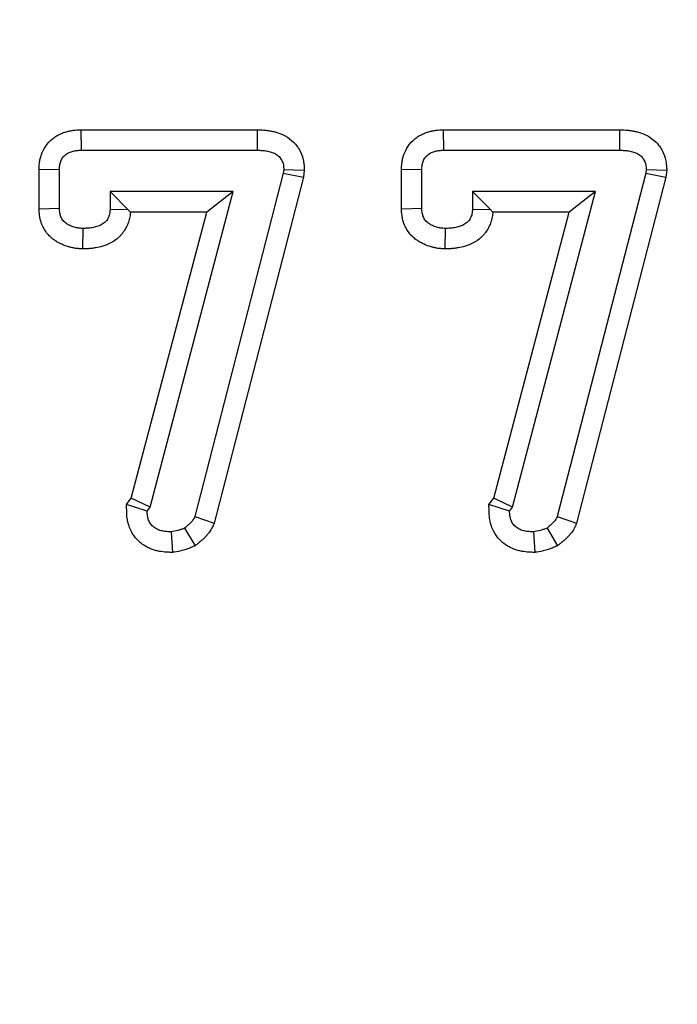
# Model space of a CAD drawing. Units: millimetres. Extents: x 8 to 455, y 1 to 291.
# Drawn here: x 164 to 168, y 246 to 251 of the extents above; entities that cross this region are included whole.
import ezdxf

# ---------------------------------------------------------------- set-up
doc = ezdxf.new("R2010")
doc.units = ezdxf.units.MM
doc.layers.add('FORMAT', color=7, linetype='Continuous')
doc.styles.add('SLDTEXTSTYLE0', font='txt')
doc.styles.add('SLDTEXTSTYLE3', font='txt')
doc.dimstyles.new('SLDDIMSTYLE1', dxfattribs={"dimtxt": 3.393075, "dimasz": 3.5, "dimexe": 0, "dimexo": 0.0625, "dimgap": 0.848269, "dimtad": 1, "dimlfac": 5, "dimrnd": 1e-09, "dimzin": 12, "dimdsep": 46, "dimtxsty": 'SLDTEXTSTYLE0', "dimsah": 1, "dimcen": 0.09, "dimadec": 0, "dimazin": 3, "dimtfac": 1, "dimtofl": 0, "dimtmove": 0, "dimatfit": 3, "dimfxl": 1, "dimfrac": 2, "dimtolj": 1, "dimtzin": 12, "dimarcsym": 0})

# ---------------------------------------------------------------- blocks, each defined once
blk = doc.blocks.new('_D_2')
at = {"layer": 'FORMAT', "transparency": 16777216}
for p, q in [((36.8814, 232.793), (36.8814, 273.3823)), ((238.8814, 257.6003), (238.8814, 273.3823)), ((238.8814, 272.3823), (36.8814, 272.3823))]:
    blk.add_line(p, q, dxfattribs=at)
for points in [[(36.8814, 272.3823), (40.3814, 271.8823), (40.3814, 272.8823)], [(238.8814, 272.3823), (235.3814, 272.8823), (235.3814, 271.8823)]]:
    blk.add_solid(points, dxfattribs=at)
at = {"layer": 'FORMAT', "transparency": 16777216, "insert": (134.3492, 277.2659), "char_height": 3.70417, "attachment_point": 1, "style": 'SLDTEXTSTYLE3'}
blk.add_mtext('1010', dxfattribs=at)

msp = doc.modelspace()

# ---------------------------------------------------------------- linework, layer by layer
at = {"color": 7, "linetype": 'Continuous', "lineweight": 25}
for p, q in [((164.5395, 250.3075), (165.4638, 250.3075)), ((164.5408, 250.2003), (164.5395, 250.3075)), ((165.4629, 250.2003), (165.4638, 250.3075)), ((166.4383, 250.3075), (167.3626, 250.3075)), ((166.4396, 250.2003), (166.4383, 250.3075)), ((167.3617, 250.2003), (167.3626, 250.3075)), ((164.5408, 250.2003), (165.4629, 250.2003)), ((166.4396, 250.2003), (167.3617, 250.2003)), ((164.3188, 249.8922), (164.3188, 250.1002)), ((164.426, 250.0979), (164.3188, 250.1002)), ((165.6014, 250.1002), (165.5988, 250.0802)), ((165.6014, 250.1002), (165.709, 250.0959)), ((166.2176, 249.8922), (166.2176, 250.1002)), ((166.3248, 250.0979), (166.2176, 250.1002)), ((167.5002, 250.1002), (167.4976, 250.0802)), ((167.5002, 250.1002), (167.6078, 250.0959)), ((164.426, 249.8954), (164.426, 250.0979)), ((165.5988, 250.0802), (165.1349, 248.2805)), ((165.7042, 250.0598), (165.2366, 248.2455)), ((165.5988, 250.0802), (165.7042, 250.0598)), ((165.709, 250.0959), (165.7042, 250.0598)), ((166.3248, 249.8954), (166.3248, 250.0979)), ((167.4976, 250.0802), (167.0337, 248.2805)), ((167.603, 250.0598), (167.1354, 248.2455)), ((167.4976, 250.0802), (167.603, 250.0598)), ((167.6078, 250.0959), (167.603, 250.0598)), ((164.691, 249.9835), (164.785, 249.8895)), ((165.3364, 249.9835), (164.691, 249.9835)), ((164.691, 249.9835), (164.691, 249.8916)), ((164.9007, 248.3295), (165.3364, 249.9835)), ((165.3364, 249.9835), (165.1973, 249.8763)), ((166.5898, 249.9835), (166.6838, 249.8895)), ((167.2351, 249.9835), (166.5898, 249.9835)), ((166.5898, 249.9835), (166.5898, 249.8916)), ((166.7995, 248.3295), (167.2351, 249.9835)), ((167.2351, 249.9835), (167.0961, 249.8763)), ((164.426, 249.8954), (164.3188, 249.8922)), ((166.3248, 249.8954), (166.2176, 249.8922)), ((164.691, 249.8916), (164.785, 249.8895)), ((165.1973, 249.8763), (164.7976, 249.8763)), ((164.8023, 248.3767), (165.1973, 249.8763)), ((166.5898, 249.8916), (166.6838, 249.8895)), ((167.0961, 249.8763), (166.6963, 249.8763)), ((166.7011, 248.3767), (167.0961, 249.8763)), ((164.548, 249.7907), (164.5469, 249.6835)), ((166.4467, 249.7907), (166.4457, 249.6835)), ((164.7774, 248.3431), (164.8023, 248.3767)), ((164.9007, 248.3295), (164.8023, 248.3767)), ((166.6762, 248.3431), (166.7011, 248.3767)), ((166.7995, 248.3295), (166.7011, 248.3767)), ((164.8857, 248.3091), (164.7774, 248.3431)), ((164.8857, 248.3091), (164.9007, 248.3295)), ((166.7845, 248.3091), (166.6762, 248.3431)), ((166.7845, 248.3091), (166.7995, 248.3295)), ((165.1349, 248.2805), (165.2366, 248.2455)), ((167.0337, 248.2805), (167.1354, 248.2455)), ((165.0111, 248.2003), (165.018, 248.0928)), ((165.0818, 248.2207), (165.1372, 248.1277)), ((166.9098, 248.2003), (166.9168, 248.0928)), ((166.9806, 248.2207), (167.036, 248.1277))]:
    msp.add_line(p, q, dxfattribs=at)
for points, knots in [([(164.3188, 250.1002), (164.3188, 250.101), (164.3188, 250.1017), (164.3189, 250.1025), (164.3192, 250.1098), (164.3195, 250.1203), (164.3222, 250.1406), (164.3234, 250.1479), (164.3268, 250.1624), (164.329, 250.1698), (164.3369, 250.1921), (164.3443, 250.2072), (164.3641, 250.2361), (164.3761, 250.2491), (164.3963, 250.2656), (164.4033, 250.2706), (164.4178, 250.2795), (164.4254, 250.2834), (164.4397, 250.2898), (164.4465, 250.2923), (164.4592, 250.2965), (164.4651, 250.2981), (164.4773, 250.3012), (164.4836, 250.3025), (164.4964, 250.3047), (164.5031, 250.3055), (164.5212, 250.3072), (164.5309, 250.3073), (164.5383, 250.3075), (164.5387, 250.3075), (164.5391, 250.3075), (164.5395, 250.3075)], [-0.013007, -0.013007, -0.013007, -0.013007, 0, 0, 0, 0.125, 0.125, 0.1875, 0.1875, 0.25, 0.25, 0.375, 0.375, 0.5, 0.5, 0.5625, 0.5625, 0.625, 0.625, 0.6875, 0.6875, 0.75, 0.75, 0.8125, 0.8125, 0.875, 0.875, 1, 1, 1, 1.007114, 1.007114, 1.007114, 1.007114]), ([(165.4638, 250.3075), (165.4642, 250.3075), (165.4645, 250.3075), (165.4648, 250.3075), (165.4729, 250.3073), (165.4827, 250.3072), (165.5, 250.3061), (165.5064, 250.3055), (165.5188, 250.3039), (165.5248, 250.303), (165.5365, 250.3008), (165.5423, 250.2996), (165.5534, 250.297), (165.5594, 250.2955), (165.5789, 250.2896), (165.5941, 250.2838), (165.6242, 250.2672), (165.6395, 250.2562), (165.6598, 250.2357), (165.6664, 250.228), (165.6777, 250.2121), (165.6825, 250.204), (165.6949, 250.1795), (165.7007, 250.1627), (165.7059, 250.1363), (165.7068, 250.1283), (165.708, 250.1152), (165.7082, 250.1099), (165.7084, 250.1058), (165.7086, 250.1025), (165.7088, 250.0992), (165.709, 250.0959)], [-0.004981, -0.004981, -0.004981, -0.004981, 0, 0, 0, 0.125, 0.125, 0.1875, 0.1875, 0.25, 0.25, 0.3125, 0.3125, 0.375, 0.375, 0.5, 0.5, 0.625, 0.625, 0.6875, 0.6875, 0.75, 0.75, 0.875, 0.875, 0.9375, 0.9375, 1, 1, 1, 1.050583, 1.050583, 1.050583, 1.050583]), ([(166.2176, 250.1002), (166.2176, 250.101), (166.2176, 250.1017), (166.2177, 250.1025), (166.218, 250.1098), (166.2183, 250.1203), (166.221, 250.1406), (166.2222, 250.1479), (166.2256, 250.1624), (166.2278, 250.1698), (166.2357, 250.1921), (166.2431, 250.2072), (166.2629, 250.2361), (166.2749, 250.2491), (166.2951, 250.2656), (166.3021, 250.2706), (166.3166, 250.2795), (166.3242, 250.2834), (166.3385, 250.2898), (166.3453, 250.2923), (166.358, 250.2965), (166.3638, 250.2981), (166.3761, 250.3012), (166.3824, 250.3025), (166.3952, 250.3047), (166.4019, 250.3055), (166.42, 250.3072), (166.4297, 250.3073), (166.4371, 250.3075), (166.4375, 250.3075), (166.4379, 250.3075), (166.4383, 250.3075)], [-0.013007, -0.013007, -0.013007, -0.013007, 0, 0, 0, 0.125, 0.125, 0.1875, 0.1875, 0.25, 0.25, 0.375, 0.375, 0.5, 0.5, 0.5625, 0.5625, 0.625, 0.625, 0.6875, 0.6875, 0.75, 0.75, 0.8125, 0.8125, 0.875, 0.875, 1, 1, 1, 1.007114, 1.007114, 1.007114, 1.007114]), ([(167.3626, 250.3075), (167.3629, 250.3075), (167.3633, 250.3075), (167.3636, 250.3075), (167.3717, 250.3073), (167.3815, 250.3072), (167.3988, 250.3061), (167.4052, 250.3055), (167.4176, 250.3039), (167.4236, 250.303), (167.4353, 250.3008), (167.4411, 250.2996), (167.4522, 250.297), (167.4582, 250.2955), (167.4777, 250.2896), (167.4929, 250.2838), (167.523, 250.2672), (167.5383, 250.2562), (167.5586, 250.2357), (167.5652, 250.228), (167.5765, 250.2121), (167.5813, 250.204), (167.5937, 250.1795), (167.5995, 250.1627), (167.6047, 250.1363), (167.6056, 250.1283), (167.6068, 250.1152), (167.607, 250.1099), (167.6072, 250.1058), (167.6074, 250.1025), (167.6076, 250.0992), (167.6078, 250.0959)], [-0.004981, -0.004981, -0.004981, -0.004981, 0, 0, 0, 0.125, 0.125, 0.1875, 0.1875, 0.25, 0.25, 0.3125, 0.3125, 0.375, 0.375, 0.5, 0.5, 0.625, 0.625, 0.6875, 0.6875, 0.75, 0.75, 0.875, 0.875, 0.9375, 0.9375, 1, 1, 1, 1.050583, 1.050583, 1.050583, 1.050583]), ([(164.426, 250.0979), (164.4263, 250.1053), (164.4266, 250.1126), (164.428, 250.1235), (164.4287, 250.1272), (164.4303, 250.1343), (164.4314, 250.1379), (164.4351, 250.1483), (164.4384, 250.1549), (164.4467, 250.167), (164.4517, 250.1725), (164.4603, 250.1795), (164.4633, 250.1816), (164.4696, 250.1855), (164.4728, 250.1872), (164.4795, 250.1902), (164.483, 250.1915), (164.49, 250.1938), (164.4935, 250.1948), (164.5007, 250.1966), (164.5043, 250.1973), (164.5115, 250.1985), (164.5151, 250.199), (164.5261, 250.2), (164.5334, 250.2002), (164.5408, 250.2003)], [0, 0, 0, 0, 0.125, 0.125, 0.1875, 0.1875, 0.25, 0.25, 0.375, 0.375, 0.5, 0.5, 0.5625, 0.5625, 0.625, 0.625, 0.6875, 0.6875, 0.75, 0.75, 0.8125, 0.8125, 0.875, 0.875, 1, 1, 1, 1]), ([(165.4629, 250.2003), (165.471, 250.2002), (165.4791, 250.2), (165.4912, 250.1992), (165.4953, 250.1989), (165.5033, 250.1979), (165.5073, 250.1972), (165.5153, 250.1958), (165.5193, 250.1949), (165.5272, 250.1931), (165.5311, 250.192), (165.5428, 250.1885), (165.5503, 250.1856), (165.5646, 250.1777), (165.5712, 250.1729), (165.5798, 250.1642), (165.5824, 250.1611), (165.5871, 250.1545), (165.5892, 250.151), (165.5948, 250.1401), (165.5974, 250.1323), (165.5998, 250.1204), (165.6003, 250.1164), (165.601, 250.1083), (165.6012, 250.1042), (165.6014, 250.1002)], [0, 0, 0, 0, 0.125, 0.125, 0.1875, 0.1875, 0.25, 0.25, 0.3125, 0.3125, 0.375, 0.375, 0.5, 0.5, 0.625, 0.625, 0.6875, 0.6875, 0.75, 0.75, 0.875, 0.875, 0.9375, 0.9375, 1, 1, 1, 1]), ([(166.3248, 250.0979), (166.3251, 250.1053), (166.3254, 250.1126), (166.3268, 250.1235), (166.3275, 250.1272), (166.3291, 250.1343), (166.3302, 250.1379), (166.3339, 250.1483), (166.3372, 250.1549), (166.3455, 250.167), (166.3505, 250.1725), (166.3591, 250.1795), (166.3621, 250.1816), (166.3684, 250.1855), (166.3716, 250.1872), (166.3783, 250.1902), (166.3818, 250.1915), (166.3888, 250.1938), (166.3923, 250.1948), (166.3994, 250.1966), (166.403, 250.1973), (166.4103, 250.1985), (166.4139, 250.199), (166.4249, 250.2), (166.4322, 250.2002), (166.4396, 250.2003)], [0, 0, 0, 0, 0.125, 0.125, 0.1875, 0.1875, 0.25, 0.25, 0.375, 0.375, 0.5, 0.5, 0.5625, 0.5625, 0.625, 0.625, 0.6875, 0.6875, 0.75, 0.75, 0.8125, 0.8125, 0.875, 0.875, 1, 1, 1, 1]), ([(167.3617, 250.2003), (167.3698, 250.2002), (167.3779, 250.2), (167.39, 250.1992), (167.394, 250.1989), (167.4021, 250.1979), (167.4061, 250.1972), (167.4141, 250.1958), (167.418, 250.1949), (167.426, 250.1931), (167.4299, 250.192), (167.4415, 250.1885), (167.4491, 250.1856), (167.4634, 250.1777), (167.47, 250.1729), (167.4786, 250.1642), (167.4812, 250.1611), (167.4859, 250.1545), (167.488, 250.151), (167.4936, 250.1401), (167.4962, 250.1323), (167.4986, 250.1204), (167.4991, 250.1164), (167.4998, 250.1083), (167.5, 250.1042), (167.5002, 250.1002)], [0, 0, 0, 0, 0.125, 0.125, 0.1875, 0.1875, 0.25, 0.25, 0.3125, 0.3125, 0.375, 0.375, 0.5, 0.5, 0.625, 0.625, 0.6875, 0.6875, 0.75, 0.75, 0.875, 0.875, 0.9375, 0.9375, 1, 1, 1, 1]), ([(164.5469, 249.6835), (164.5459, 249.6835), (164.5449, 249.6836), (164.5439, 249.6836), (164.5402, 249.6837), (164.5354, 249.6839), (164.5268, 249.6845), (164.5238, 249.6847), (164.5171, 249.6853), (164.5134, 249.6858), (164.5025, 249.6874), (164.4958, 249.6887), (164.4836, 249.6916), (164.4783, 249.6931), (164.4621, 249.6978), (164.4502, 249.702), (164.4317, 249.7103), (164.4255, 249.7134), (164.4133, 249.7203), (164.4073, 249.724), (164.3949, 249.7326), (164.3885, 249.7375), (164.3757, 249.749), (164.3691, 249.7557), (164.3572, 249.77), (164.3518, 249.7775), (164.3422, 249.7935), (164.3379, 249.8021), (164.3311, 249.8188), (164.3285, 249.8269), (164.3245, 249.8425), (164.323, 249.8501), (164.3199, 249.8707), (164.3194, 249.8815), (164.319, 249.889), (164.3189, 249.8901), (164.3188, 249.8911), (164.3188, 249.8922)], [-0.016385, -0.016385, -0.016385, -0.016385, 0, 0, 0, 0.0625, 0.0625, 0.09375, 0.09375, 0.125, 0.125, 0.1875, 0.1875, 0.25, 0.25, 0.375, 0.375, 0.4375, 0.4375, 0.5, 0.5, 0.5625, 0.5625, 0.625, 0.625, 0.6875, 0.6875, 0.75, 0.75, 0.8125, 0.8125, 0.875, 0.875, 1, 1, 1, 1.017526, 1.017526, 1.017526, 1.017526]), ([(164.548, 249.7907), (164.5442, 249.7908), (164.5404, 249.791), (164.5347, 249.7913), (164.5329, 249.7915), (164.5291, 249.7919), (164.5272, 249.7921), (164.5216, 249.7929), (164.5179, 249.7936), (164.5106, 249.7954), (164.5069, 249.7964), (164.496, 249.7996), (164.4889, 249.8021), (164.4786, 249.8068), (164.4752, 249.8085), (164.4686, 249.8122), (164.4654, 249.8142), (164.4592, 249.8185), (164.4562, 249.8208), (164.4505, 249.8258), (164.4478, 249.8286), (164.443, 249.8344), (164.4408, 249.8375), (164.4369, 249.844), (164.4352, 249.8474), (164.4323, 249.8544), (164.4312, 249.858), (164.4293, 249.8653), (164.4285, 249.8691), (164.4269, 249.8803), (164.4264, 249.8878), (164.426, 249.8954)], [0, 0, 0, 0, 0.0625, 0.0625, 0.09375, 0.09375, 0.125, 0.125, 0.1875, 0.1875, 0.25, 0.25, 0.375, 0.375, 0.4375, 0.4375, 0.5, 0.5, 0.5625, 0.5625, 0.625, 0.625, 0.6875, 0.6875, 0.75, 0.75, 0.8125, 0.8125, 0.875, 0.875, 1, 1, 1, 1]), ([(166.4457, 249.6835), (166.4447, 249.6835), (166.4437, 249.6836), (166.4427, 249.6836), (166.439, 249.6837), (166.4342, 249.6839), (166.4256, 249.6845), (166.4225, 249.6847), (166.4159, 249.6853), (166.4122, 249.6858), (166.4013, 249.6874), (166.3946, 249.6887), (166.3824, 249.6916), (166.3771, 249.6931), (166.3609, 249.6978), (166.349, 249.702), (166.3305, 249.7103), (166.3243, 249.7134), (166.3121, 249.7203), (166.3061, 249.724), (166.2937, 249.7326), (166.2873, 249.7375), (166.2745, 249.749), (166.2679, 249.7557), (166.256, 249.77), (166.2506, 249.7775), (166.2409, 249.7935), (166.2367, 249.8021), (166.2299, 249.8188), (166.2273, 249.8269), (166.2232, 249.8425), (166.2218, 249.8501), (166.2187, 249.8707), (166.2182, 249.8815), (166.2178, 249.889), (166.2177, 249.8901), (166.2176, 249.8911), (166.2176, 249.8922)], [-0.016385, -0.016385, -0.016385, -0.016385, 0, 0, 0, 0.0625, 0.0625, 0.09375, 0.09375, 0.125, 0.125, 0.1875, 0.1875, 0.25, 0.25, 0.375, 0.375, 0.4375, 0.4375, 0.5, 0.5, 0.5625, 0.5625, 0.625, 0.625, 0.6875, 0.6875, 0.75, 0.75, 0.8125, 0.8125, 0.875, 0.875, 1, 1, 1, 1.017526, 1.017526, 1.017526, 1.017526]), ([(166.4467, 249.7907), (166.443, 249.7908), (166.4392, 249.791), (166.4335, 249.7913), (166.4316, 249.7915), (166.4279, 249.7919), (166.426, 249.7921), (166.4204, 249.7929), (166.4167, 249.7936), (166.4094, 249.7954), (166.4057, 249.7964), (166.3948, 249.7996), (166.3877, 249.8021), (166.3774, 249.8068), (166.374, 249.8085), (166.3674, 249.8122), (166.3642, 249.8142), (166.3579, 249.8185), (166.3549, 249.8208), (166.3493, 249.8258), (166.3466, 249.8286), (166.3418, 249.8344), (166.3396, 249.8375), (166.3357, 249.844), (166.334, 249.8474), (166.3311, 249.8544), (166.33, 249.858), (166.3281, 249.8653), (166.3273, 249.8691), (166.3257, 249.8803), (166.3252, 249.8878), (166.3248, 249.8954)], [0, 0, 0, 0, 0.0625, 0.0625, 0.09375, 0.09375, 0.125, 0.125, 0.1875, 0.1875, 0.25, 0.25, 0.375, 0.375, 0.4375, 0.4375, 0.5, 0.5, 0.5625, 0.5625, 0.625, 0.625, 0.6875, 0.6875, 0.75, 0.75, 0.8125, 0.8125, 0.875, 0.875, 1, 1, 1, 1]), ([(164.7976, 249.8763), (164.7974, 249.8743), (164.7973, 249.8722), (164.7968, 249.8665), (164.7964, 249.8626), (164.7952, 249.8542), (164.7944, 249.8495), (164.7914, 249.8353), (164.7888, 249.8263), (164.7824, 249.8092), (164.7789, 249.8012), (164.7702, 249.7849), (164.765, 249.7767), (164.7558, 249.7644), (164.7524, 249.7603), (164.7455, 249.7527), (164.742, 249.7491), (164.7242, 249.7324), (164.7096, 249.7226), (164.6805, 249.7071), (164.666, 249.7016), (164.6397, 249.6936), (164.6282, 249.691), (164.61, 249.6878), (164.6038, 249.6869), (164.5914, 249.6854), (164.5852, 249.6849), (164.5681, 249.6838), (164.5582, 249.6837), (164.5499, 249.6835), (164.5489, 249.6835), (164.5479, 249.6835), (164.5469, 249.6835)], [0.0424337, 0.0424337, 0.0424337, 0.0424337, 0.0625, 0.0625, 0.09375, 0.09375, 0.125, 0.125, 0.1875, 0.1875, 0.25, 0.25, 0.3125, 0.3125, 0.34375, 0.34375, 0.375, 0.375, 0.5, 0.5, 0.625, 0.625, 0.75, 0.75, 0.8125, 0.8125, 0.875, 0.875, 1, 1, 1, 1.0149498, 1.0149498, 1.0149498, 1.0149498]), ([(164.691, 249.8916), (164.6908, 249.8874), (164.6906, 249.8833), (164.6901, 249.8771), (164.6899, 249.875), (164.6893, 249.8709), (164.689, 249.8689), (164.6877, 249.8628), (164.6865, 249.8588), (164.6837, 249.851), (164.6819, 249.8472), (164.678, 249.8399), (164.6758, 249.8364), (164.6721, 249.8314), (164.6707, 249.8298), (164.668, 249.8267), (164.6665, 249.8252), (164.6589, 249.8181), (164.652, 249.8134), (164.6374, 249.8056), (164.6296, 249.8025), (164.6137, 249.7977), (164.6056, 249.7958), (164.5934, 249.7937), (164.5893, 249.7931), (164.5811, 249.7921), (164.5769, 249.7918), (164.5645, 249.791), (164.5562, 249.7908), (164.548, 249.7907)], [0, 0, 0, 0, 0.0625, 0.0625, 0.09375, 0.09375, 0.125, 0.125, 0.1875, 0.1875, 0.25, 0.25, 0.3125, 0.3125, 0.34375, 0.34375, 0.375, 0.375, 0.5, 0.5, 0.625, 0.625, 0.75, 0.75, 0.8125, 0.8125, 0.875, 0.875, 1, 1, 1, 1]), ([(166.6963, 249.8763), (166.6962, 249.8743), (166.6961, 249.8722), (166.6956, 249.8665), (166.6952, 249.8626), (166.694, 249.8542), (166.6932, 249.8495), (166.6902, 249.8353), (166.6876, 249.8263), (166.6812, 249.8092), (166.6777, 249.8012), (166.669, 249.7849), (166.6638, 249.7767), (166.6546, 249.7644), (166.6512, 249.7603), (166.6443, 249.7527), (166.6408, 249.7491), (166.623, 249.7324), (166.6084, 249.7226), (166.5793, 249.7071), (166.5648, 249.7016), (166.5385, 249.6936), (166.527, 249.691), (166.5088, 249.6878), (166.5026, 249.6869), (166.4902, 249.6854), (166.484, 249.6849), (166.4669, 249.6838), (166.457, 249.6837), (166.4487, 249.6835), (166.4477, 249.6835), (166.4467, 249.6835), (166.4457, 249.6835)], [0.0424337, 0.0424337, 0.0424337, 0.0424337, 0.0625, 0.0625, 0.09375, 0.09375, 0.125, 0.125, 0.1875, 0.1875, 0.25, 0.25, 0.3125, 0.3125, 0.34375, 0.34375, 0.375, 0.375, 0.5, 0.5, 0.625, 0.625, 0.75, 0.75, 0.8125, 0.8125, 0.875, 0.875, 1, 1, 1, 1.0149498, 1.0149498, 1.0149498, 1.0149498]), ([(166.5898, 249.8916), (166.5896, 249.8874), (166.5894, 249.8833), (166.5889, 249.8771), (166.5887, 249.875), (166.5881, 249.8709), (166.5878, 249.8689), (166.5865, 249.8628), (166.5853, 249.8588), (166.5824, 249.851), (166.5807, 249.8472), (166.5768, 249.8399), (166.5746, 249.8364), (166.5709, 249.8314), (166.5695, 249.8298), (166.5668, 249.8267), (166.5653, 249.8252), (166.5577, 249.8181), (166.5508, 249.8134), (166.5362, 249.8056), (166.5284, 249.8025), (166.5125, 249.7977), (166.5044, 249.7958), (166.4922, 249.7937), (166.4881, 249.7931), (166.4799, 249.7921), (166.4757, 249.7918), (166.4633, 249.791), (166.455, 249.7908), (166.4467, 249.7907)], [0, 0, 0, 0, 0.0625, 0.0625, 0.09375, 0.09375, 0.125, 0.125, 0.1875, 0.1875, 0.25, 0.25, 0.3125, 0.3125, 0.34375, 0.34375, 0.375, 0.375, 0.5, 0.5, 0.625, 0.625, 0.75, 0.75, 0.8125, 0.8125, 0.875, 0.875, 1, 1, 1, 1]), ([(165.018, 248.0928), (165.0142, 248.0929), (165.0104, 248.0931), (165.0067, 248.0932), (164.9988, 248.0936), (164.9892, 248.0939), (164.967, 248.0958), (164.9544, 248.0974), (164.9335, 248.1021), (164.926, 248.1041), (164.9115, 248.1089), (164.9045, 248.1116), (164.891, 248.1176), (164.8847, 248.1208), (164.871, 248.1285), (164.8637, 248.1331), (164.8487, 248.1445), (164.8409, 248.1514), (164.8276, 248.1653), (164.8218, 248.1725), (164.8064, 248.1945), (164.7989, 248.2094), (164.7904, 248.2313), (164.788, 248.2388), (164.7849, 248.2505), (164.784, 248.2544), (164.7824, 248.2624), (164.7817, 248.2665), (164.7789, 248.2861), (164.7788, 248.298), (164.7785, 248.3059), (164.7782, 248.3183), (164.7778, 248.3307), (164.7774, 248.3431)], [-0.059501, -0.059501, -0.059501, -0.059501, 0, 0, 0, 0.125, 0.125, 0.25, 0.25, 0.3125, 0.3125, 0.375, 0.375, 0.4375, 0.4375, 0.5, 0.5, 0.5625, 0.5625, 0.625, 0.625, 0.75, 0.75, 0.8125, 0.8125, 0.84375, 0.84375, 0.875, 0.875, 1, 1, 1, 1.195758, 1.195758, 1.195758, 1.195758]), ([(165.0111, 248.2003), (165.0031, 248.2007), (164.9952, 248.201), (164.9795, 248.2023), (164.9716, 248.2034), (164.96, 248.206), (164.9562, 248.207), (164.9486, 248.2095), (164.9449, 248.2109), (164.9377, 248.2142), (164.9341, 248.2159), (164.9272, 248.2199), (164.9239, 248.222), (164.9176, 248.2268), (164.9146, 248.2294), (164.9091, 248.2352), (164.9066, 248.2382), (164.8998, 248.248), (164.8961, 248.2551), (164.8919, 248.2662), (164.8906, 248.27), (164.8891, 248.2757), (164.8887, 248.2777), (164.8879, 248.2815), (164.8875, 248.2835), (164.8862, 248.2933), (164.8859, 248.3012), (164.8857, 248.3091)], [0, 0, 0, 0, 0.125, 0.125, 0.25, 0.25, 0.3125, 0.3125, 0.375, 0.375, 0.4375, 0.4375, 0.5, 0.5, 0.5625, 0.5625, 0.625, 0.625, 0.75, 0.75, 0.8125, 0.8125, 0.84375, 0.84375, 0.875, 0.875, 1, 1, 1, 1]), ([(166.9168, 248.0928), (166.913, 248.0929), (166.9092, 248.0931), (166.9055, 248.0932), (166.8976, 248.0936), (166.888, 248.0939), (166.8658, 248.0958), (166.8532, 248.0974), (166.8323, 248.1021), (166.8248, 248.1041), (166.8103, 248.1089), (166.8033, 248.1116), (166.7898, 248.1176), (166.7835, 248.1208), (166.7698, 248.1285), (166.7625, 248.1331), (166.7475, 248.1445), (166.7397, 248.1514), (166.7264, 248.1653), (166.7206, 248.1725), (166.7051, 248.1945), (166.6976, 248.2094), (166.6892, 248.2313), (166.6868, 248.2388), (166.6837, 248.2505), (166.6828, 248.2544), (166.6812, 248.2624), (166.6805, 248.2665), (166.6777, 248.2861), (166.6776, 248.298), (166.6773, 248.3059), (166.677, 248.3183), (166.6766, 248.3307), (166.6762, 248.3431)], [-0.059501, -0.059501, -0.059501, -0.059501, 0, 0, 0, 0.125, 0.125, 0.25, 0.25, 0.3125, 0.3125, 0.375, 0.375, 0.4375, 0.4375, 0.5, 0.5, 0.5625, 0.5625, 0.625, 0.625, 0.75, 0.75, 0.8125, 0.8125, 0.84375, 0.84375, 0.875, 0.875, 1, 1, 1, 1.195758, 1.195758, 1.195758, 1.195758]), ([(166.9098, 248.2003), (166.9019, 248.2007), (166.894, 248.201), (166.8783, 248.2023), (166.8704, 248.2034), (166.8588, 248.206), (166.855, 248.207), (166.8474, 248.2095), (166.8437, 248.2109), (166.8365, 248.2142), (166.8329, 248.2159), (166.826, 248.2199), (166.8227, 248.222), (166.8164, 248.2268), (166.8134, 248.2294), (166.8079, 248.2352), (166.8054, 248.2382), (166.7986, 248.248), (166.7949, 248.2551), (166.7906, 248.2662), (166.7894, 248.27), (166.7879, 248.2757), (166.7875, 248.2777), (166.7867, 248.2815), (166.7863, 248.2835), (166.785, 248.2933), (166.7847, 248.3012), (166.7845, 248.3091)], [0, 0, 0, 0, 0.125, 0.125, 0.25, 0.25, 0.3125, 0.3125, 0.375, 0.375, 0.4375, 0.4375, 0.5, 0.5, 0.5625, 0.5625, 0.625, 0.625, 0.75, 0.75, 0.8125, 0.8125, 0.84375, 0.84375, 0.875, 0.875, 1, 1, 1, 1]), ([(165.1349, 248.2805), (165.1336, 248.2774), (165.1322, 248.2743), (165.1299, 248.2698), (165.1291, 248.2683), (165.1274, 248.2655), (165.1265, 248.2641), (165.1235, 248.2599), (165.1214, 248.2573), (165.118, 248.2535), (165.1169, 248.2522), (165.1146, 248.2498), (165.1134, 248.2485), (165.1099, 248.2449), (165.1075, 248.2425), (165.1026, 248.2379), (165.1001, 248.2357), (165.0924, 248.2291), (165.0871, 248.2249), (165.0818, 248.2207)], [0, 0, 0, 0, 0.125, 0.125, 0.1875, 0.1875, 0.25, 0.25, 0.375, 0.375, 0.4375, 0.4375, 0.5, 0.5, 0.625, 0.625, 0.75, 0.75, 1, 1, 1, 1]), ([(165.2366, 248.2455), (165.2354, 248.2429), (165.2343, 248.2403), (165.2332, 248.2377), (165.2318, 248.2346), (165.2297, 248.2296), (165.2245, 248.2194), (165.2224, 248.2154), (165.2175, 248.2074), (165.2151, 248.2038), (165.208, 248.1938), (165.2036, 248.1885), (165.1979, 248.182), (165.1962, 248.1801), (165.1927, 248.1763), (165.1909, 248.1745), (165.1855, 248.1689), (165.1819, 248.1654), (165.1746, 248.1585), (165.1708, 248.1552), (165.1603, 248.1462), (165.1541, 248.1412), (165.1488, 248.137), (165.1449, 248.1339), (165.1411, 248.1308), (165.1372, 248.1277)], [-0.104901, -0.104901, -0.104901, -0.104901, 0, 0, 0, 0.125, 0.125, 0.1875, 0.1875, 0.25, 0.25, 0.375, 0.375, 0.4375, 0.4375, 0.5, 0.5, 0.625, 0.625, 0.75, 0.75, 1, 1, 1, 1.18353, 1.18353, 1.18353, 1.18353]), ([(167.0337, 248.2805), (167.0324, 248.2774), (167.031, 248.2743), (167.0287, 248.2698), (167.0279, 248.2683), (167.0262, 248.2655), (167.0252, 248.2641), (167.0223, 248.2599), (167.0202, 248.2573), (167.0168, 248.2535), (167.0157, 248.2522), (167.0134, 248.2498), (167.0122, 248.2485), (167.0087, 248.2449), (167.0063, 248.2425), (167.0014, 248.2379), (166.9988, 248.2357), (166.9912, 248.2291), (166.9859, 248.2249), (166.9806, 248.2207)], [0, 0, 0, 0, 0.125, 0.125, 0.1875, 0.1875, 0.25, 0.25, 0.375, 0.375, 0.4375, 0.4375, 0.5, 0.5, 0.625, 0.625, 0.75, 0.75, 1, 1, 1, 1]), ([(167.1354, 248.2455), (167.1342, 248.2429), (167.1331, 248.2403), (167.132, 248.2377), (167.1306, 248.2346), (167.1285, 248.2296), (167.1233, 248.2194), (167.1212, 248.2154), (167.1163, 248.2074), (167.1139, 248.2038), (167.1068, 248.1938), (167.1024, 248.1885), (167.0967, 248.182), (167.095, 248.1801), (167.0915, 248.1763), (167.0897, 248.1745), (167.0843, 248.1689), (167.0807, 248.1654), (167.0734, 248.1585), (167.0696, 248.1552), (167.0591, 248.1462), (167.0529, 248.1412), (167.0476, 248.137), (167.0437, 248.1339), (167.0399, 248.1308), (167.036, 248.1277)], [-0.104901, -0.104901, -0.104901, -0.104901, 0, 0, 0, 0.125, 0.125, 0.1875, 0.1875, 0.25, 0.25, 0.375, 0.375, 0.4375, 0.4375, 0.5, 0.5, 0.625, 0.625, 0.75, 0.75, 1, 1, 1, 1.18353, 1.18353, 1.18353, 1.18353]), ([(165.0818, 248.2207), (165.0761, 248.2183), (165.0705, 248.2159), (165.0618, 248.2126), (165.059, 248.2115), (165.0531, 248.2095), (165.0502, 248.2086), (165.0354, 248.2045), (165.0232, 248.2024), (165.0111, 248.2003)], [0, 0, 0, 0, 0.25, 0.25, 0.375, 0.375, 0.5, 0.5, 1, 1, 1, 1]), ([(166.9806, 248.2207), (166.9749, 248.2183), (166.9693, 248.2159), (166.9606, 248.2126), (166.9577, 248.2115), (166.9519, 248.2095), (166.949, 248.2086), (166.9342, 248.2045), (166.922, 248.2024), (166.9098, 248.2003)], [0, 0, 0, 0, 0.25, 0.25, 0.375, 0.375, 0.5, 0.5, 1, 1, 1, 1]), ([(165.1372, 248.1277), (165.1326, 248.1258), (165.1281, 248.1238), (165.1235, 248.1219), (165.1178, 248.1195), (165.1111, 248.1167), (165.0992, 248.1121), (165.095, 248.1105), (165.0858, 248.1074), (165.0808, 248.1059), (165.0571, 248.0993), (165.0413, 248.0968), (165.0291, 248.0947), (165.0254, 248.0941), (165.0217, 248.0934), (165.018, 248.0928)], [-0.200692, -0.200692, -0.200692, -0.200692, 0, 0, 0, 0.25, 0.25, 0.375, 0.375, 0.5, 0.5, 1, 1, 1, 1.152495, 1.152495, 1.152495, 1.152495]), ([(167.036, 248.1277), (167.0314, 248.1258), (167.0269, 248.1238), (167.0223, 248.1219), (167.0166, 248.1195), (167.0099, 248.1167), (166.998, 248.1121), (166.9937, 248.1105), (166.9846, 248.1074), (166.9796, 248.1059), (166.9559, 248.0993), (166.9401, 248.0968), (166.9279, 248.0947), (166.9242, 248.0941), (166.9205, 248.0934), (166.9168, 248.0928)], [-0.200692, -0.200692, -0.200692, -0.200692, 0, 0, 0, 0.25, 0.25, 0.375, 0.375, 0.5, 0.5, 1, 1, 1, 1.152495, 1.152495, 1.152495, 1.152495])]:
    msp.add_open_spline(points, degree=3, knots=knots, dxfattribs=at)
for points in [[(164.785, 249.8895), (164.7892, 249.8851), (164.7934, 249.8807), (164.7976, 249.8763)], [(166.6838, 249.8895), (166.688, 249.8851), (166.6922, 249.8807), (166.6963, 249.8763)]]:
    msp.add_open_spline(points, degree=3, dxfattribs=at)

# ---------------------------------------------------------------- dimensions: what is measured, and where the dimension line sits
at = {"layer": 'FORMAT'}
dim = msp.add_linear_dim(base=(36.8814, 272.3823), p1=(238.8814, 256.6003), p2=(36.8814, 231.793), angle=0, dimstyle='SLDDIMSTYLE1', dxfattribs=at)
dim.commit()
dim.dimension.update_dxf_attribs({"geometry": '_D_2', "text_midpoint": (137.9642, 272.3823), "dimtype": 160})

doc.saveas('drawing.dxf')
